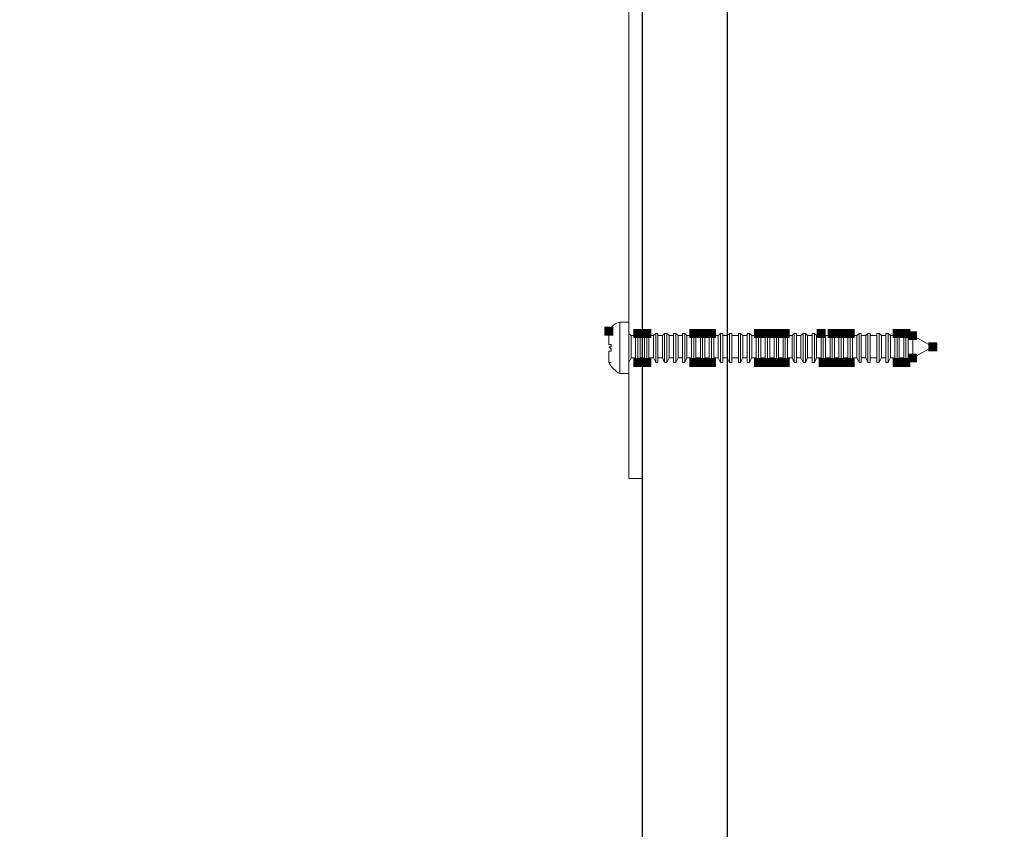
# Model space of a CAD drawing. Units: millimetres. Extents: x -695 to 23801, y -26841 to 6176.
# Drawn here: x 7833 to 7983, y 4901 to 5024 of the extents above; entities that cross this region are included whole.
import ezdxf

# ---------------------------------------------------------------- set-up
doc = ezdxf.new("R2010")
doc.units = ezdxf.units.MM
doc.layers.add('PDF_Lager 1', color=7, linetype='Continuous', true_color=0x000001)

msp = doc.modelspace()

# ---------------------------------------------------------------- linework, layer by layer
at = {"layer": 'PDF_Lager 1', "color": 20, "lineweight": 20, "true_color": 0xee342e}
for points in [[(7833.568, 5089.665), (7927.579, 5054.938), (7927.579, 4954.677)], [(7832.889, 5087.625), (7925.54, 5053.579), (7925.54, 4954.677)], [(7927.579, 4954.677), (7925.54, 4954.677)]]:
    msp.add_lwpolyline(points, dxfattribs=at)
at = {"layer": 'PDF_Lager 1', "lineweight": 25}
for points in [[(8160.39, 5054.938), (7927.579, 5054.938), (7927.579, 4651.003)], [(7940.494, 5046.441), (7940.494, 4646.754)]]:
    msp.add_lwpolyline(points, dxfattribs=at)
at = {"layer": 'PDF_Lager 1', "lineweight": 18}
for points in [[(7924.181, 4970.65), (7924.181, 4978.467), (7925.54, 4978.467), (7925.54, 4970.65)], [(7922.821, 4977.108), (7922.482, 4976.768), (7922.482, 4976.428), (7922.482, 4976.088)], [(7925.54, 4976.768), (7925.88, 4976.428)], [(7925.881, 4976.428), (7925.881, 4973.03), (7925.541, 4972.35)], [(7926.559, 4976.428), (7926.559, 4973.03), (7925.88, 4973.03)], [(7925.881, 4976.428), (7926.56, 4976.428)], [(7926.559, 4976.428), (7926.899, 4976.768)], [(7926.9, 4972.349), (7926.9, 4976.768), (7926.9, 4972.349), (7926.56, 4973.029)], [(7926.9, 4976.768), (7927.239, 4976.428)], [(7927.24, 4976.428), (7927.24, 4973.03), (7926.9, 4972.35)], [(7927.919, 4976.428), (7927.919, 4973.03), (7927.239, 4973.03)], [(7927.24, 4976.428), (7927.92, 4976.428)], [(7928.259, 4972.349), (7928.259, 4976.768), (7928.259, 4972.349), (7927.919, 4973.029)], [(7927.919, 4976.428), (7928.259, 4976.768)], [(7928.259, 4976.768), (7928.599, 4976.428)], [(7928.599, 4976.428), (7928.599, 4973.03), (7928.259, 4972.35)], [(7929.278, 4976.428), (7929.278, 4973.03), (7928.599, 4973.03)], [(7928.599, 4976.428), (7929.279, 4976.428)], [(7929.278, 4976.428), (7929.618, 4976.768)], [(7929.619, 4976.768), (7929.619, 4972.349), (7929.279, 4973.029)], [(7929.959, 4976.768), (7929.959, 4972.349), (7929.619, 4972.349)], [(7929.619, 4976.768), (7929.958, 4976.768)], [(7930.638, 4976.428), (7930.638, 4973.03), (7929.958, 4973.03)], [(7929.959, 4976.768), (7929.959, 4976.428)], [(7929.959, 4976.428), (7929.959, 4973.03), (7929.959, 4972.35)], [(7929.959, 4976.428), (7930.638, 4976.428)], [(7930.978, 4976.768), (7930.978, 4972.349), (7930.638, 4973.029)], [(7930.638, 4976.428), (7930.978, 4976.768)], [(7931.318, 4976.768), (7931.318, 4972.349), (7930.978, 4972.349)], [(7930.978, 4976.768), (7931.318, 4976.768)], [(7931.657, 4976.428), (7931.657, 4973.03), (7931.317, 4972.35)], [(7931.318, 4976.768), (7931.658, 4976.428)], [(7931.657, 4976.428), (7932.337, 4976.428)], [(7932.337, 4976.428), (7932.337, 4973.03), (7931.658, 4973.03)], [(7932.337, 4976.428), (7932.337, 4976.768), (7932.337, 4972.349), (7932.337, 4973.029)], [(7932.337, 4976.768), (7932.677, 4976.768)], [(7932.678, 4976.768), (7932.678, 4972.349), (7932.338, 4972.349)], [(7933.016, 4976.428), (7933.016, 4973.03), (7932.677, 4972.35)], [(7932.678, 4976.768), (7933.018, 4976.428)], [(7933.016, 4976.428), (7933.696, 4976.428)], [(7933.697, 4976.428), (7933.697, 4973.03), (7933.017, 4973.03)], [(7933.697, 4976.428), (7933.697, 4976.768), (7933.697, 4972.349), (7933.697, 4973.029)], [(7934.037, 4976.768), (7934.037, 4972.349), (7933.697, 4972.349)], [(7933.697, 4976.768), (7934.037, 4976.768)], [(7934.037, 4976.768), (7934.377, 4976.428)], [(7934.377, 4976.428), (7934.377, 4973.03), (7934.037, 4972.35)], [(7935.056, 4976.428), (7935.056, 4973.03), (7934.376, 4973.03)], [(7934.377, 4976.428), (7935.057, 4976.428)], [(7935.396, 4972.349), (7935.396, 4976.768), (7935.396, 4972.349), (7935.056, 4973.029)], [(7935.056, 4976.428), (7935.396, 4976.768)], [(7935.396, 4976.768), (7935.736, 4976.428)], [(7935.737, 4976.428), (7935.737, 4973.03), (7935.397, 4972.35)], [(7936.416, 4976.428), (7936.416, 4973.03), (7935.736, 4973.03)], [(7935.737, 4976.428), (7936.416, 4976.428)], [(7936.756, 4972.349), (7936.756, 4976.768), (7936.756, 4972.349), (7936.416, 4973.029)], [(7936.416, 4976.428), (7936.756, 4976.768)], [(7936.756, 4976.768), (7937.096, 4976.428)], [(7937.096, 4976.428), (7937.096, 4973.03), (7936.756, 4972.35)], [(7937.775, 4976.428), (7937.775, 4973.03), (7937.095, 4973.03)], [(7937.096, 4976.428), (7937.776, 4976.428)], [(7938.115, 4972.349), (7938.115, 4976.768), (7938.115, 4972.349), (7937.775, 4973.029)], [(7937.775, 4976.428), (7938.115, 4976.768)], [(7938.115, 4976.768), (7938.455, 4976.428)], [(7938.455, 4976.428), (7938.455, 4973.03), (7938.116, 4972.35)], [(7939.135, 4976.428), (7939.135, 4973.03), (7938.455, 4973.03)], [(7938.455, 4976.428), (7939.135, 4976.428)], [(7939.475, 4976.768), (7939.475, 4972.349), (7939.135, 4973.029)], [(7939.135, 4976.428), (7939.474, 4976.768)], [(7939.815, 4976.768), (7939.815, 4972.349), (7939.475, 4972.349)], [(7939.475, 4976.768), (7939.815, 4976.768)], [(7940.494, 4976.428), (7940.494, 4973.03), (7939.814, 4973.03)], [(7939.815, 4976.768), (7939.815, 4976.428)], [(7939.815, 4976.428), (7939.815, 4973.03), (7939.815, 4972.35)], [(7939.815, 4976.428), (7940.495, 4976.428)], [(7940.834, 4976.768), (7940.834, 4972.349), (7940.494, 4973.029)], [(7940.494, 4976.428), (7940.834, 4976.768)], [(7940.834, 4976.768), (7941.174, 4976.768)], [(7941.174, 4976.768), (7941.174, 4972.349), (7940.835, 4972.349)], [(7941.174, 4976.768), (7941.174, 4976.428)], [(7941.174, 4976.428), (7941.174, 4973.03), (7941.174, 4972.35)], [(7942.193, 4976.428), (7942.193, 4973.03), (7941.174, 4973.03)], [(7941.174, 4976.428), (7942.194, 4976.428)], [(7942.193, 4976.428), (7942.193, 4976.768), (7942.193, 4972.349), (7942.193, 4973.029)], [(7942.193, 4976.768), (7942.533, 4976.768)], [(7942.534, 4976.768), (7942.534, 4972.349), (7942.194, 4972.349)], [(7942.534, 4976.768), (7942.874, 4976.428)], [(7942.874, 4976.428), (7942.874, 4973.03), (7942.534, 4972.35)], [(7943.553, 4976.428), (7943.553, 4973.03), (7942.873, 4973.03)], [(7942.874, 4976.428), (7943.554, 4976.428)], [(7943.553, 4976.428), (7943.553, 4976.768), (7943.553, 4972.349), (7943.553, 4973.029)], [(7943.893, 4976.768), (7943.893, 4972.349), (7943.553, 4972.349)], [(7943.553, 4976.768), (7943.893, 4976.768)], [(7943.893, 4976.768), (7944.233, 4976.428)], [(7944.234, 4976.428), (7944.234, 4973.03), (7943.894, 4972.35)], [(7944.912, 4976.428), (7944.912, 4973.03), (7944.233, 4973.03)], [(7944.234, 4976.428), (7944.913, 4976.428)], [(7944.912, 4976.428), (7945.252, 4976.768)], [(7945.253, 4972.349), (7945.253, 4976.768), (7945.253, 4972.349), (7944.913, 4973.029)], [(7945.253, 4976.768), (7945.592, 4976.428)], [(7945.593, 4976.428), (7945.593, 4973.03), (7945.253, 4972.35)], [(7946.272, 4976.428), (7946.272, 4973.03), (7945.592, 4973.03)], [(7945.593, 4976.428), (7946.272, 4976.428)], [(7946.612, 4972.349), (7946.612, 4976.768), (7946.612, 4972.349), (7946.272, 4973.029)], [(7946.272, 4976.428), (7946.612, 4976.768)], [(7946.612, 4976.768), (7946.952, 4976.428)], [(7946.952, 4976.428), (7946.952, 4973.03), (7946.612, 4972.35)], [(7947.631, 4976.428), (7947.631, 4973.03), (7946.952, 4973.03)], [(7946.952, 4976.428), (7947.632, 4976.428)], [(7947.631, 4976.428), (7947.971, 4976.768)], [(7947.972, 4972.349), (7947.972, 4976.768), (7947.972, 4972.349), (7947.632, 4973.029)], [(7947.972, 4976.768), (7948.311, 4976.428)], [(7948.312, 4976.428), (7948.312, 4973.03), (7947.972, 4972.35)], [(7948.991, 4976.428), (7948.991, 4973.03), (7948.311, 4973.03)], [(7948.312, 4976.428), (7948.991, 4976.428)], [(7949.331, 4972.349), (7949.331, 4976.768), (7949.331, 4972.349), (7948.991, 4973.029)], [(7948.991, 4976.428), (7949.33, 4976.768)], [(7949.331, 4976.768), (7949.671, 4976.428)], [(7949.671, 4976.428), (7949.671, 4973.03), (7949.331, 4972.35)], [(7950.35, 4976.428), (7950.35, 4973.03), (7949.67, 4973.03)], [(7949.671, 4976.428), (7950.351, 4976.428)], [(7950.69, 4976.768), (7950.69, 4972.349), (7950.35, 4973.029)], [(7950.35, 4976.428), (7950.69, 4976.768)], [(7950.69, 4976.768), (7951.03, 4976.768)], [(7951.031, 4976.768), (7951.031, 4972.349), (7950.691, 4972.349)], [(7951.71, 4976.428), (7951.71, 4973.03), (7951.03, 4973.03)], [(7951.031, 4976.768), (7951.031, 4976.428)], [(7951.031, 4976.428), (7951.031, 4973.03), (7951.031, 4972.35)], [(7951.031, 4976.428), (7951.71, 4976.428)], [(7952.05, 4976.768), (7952.05, 4972.349), (7951.71, 4973.029)], [(7951.71, 4976.428), (7952.049, 4976.768)], [(7952.39, 4976.768), (7952.39, 4972.349), (7952.05, 4972.349)], [(7952.05, 4976.768), (7952.39, 4976.768)], [(7952.39, 4976.768), (7952.73, 4976.428)], [(7952.73, 4976.428), (7952.73, 4973.03), (7952.39, 4972.35)], [(7953.409, 4976.428), (7953.409, 4973.03), (7952.729, 4973.03)], [(7952.73, 4976.428), (7953.41, 4976.428)], [(7953.409, 4976.428), (7953.409, 4976.768), (7953.409, 4972.349), (7953.409, 4973.029)], [(7953.749, 4976.768), (7953.749, 4972.349), (7953.409, 4972.349)], [(7953.409, 4976.768), (7953.749, 4976.768)], [(7953.749, 4976.768), (7954.089, 4976.428)], [(7954.089, 4976.428), (7954.089, 4973.03), (7953.75, 4972.35)], [(7954.769, 4976.428), (7954.769, 4973.03), (7954.089, 4973.03)], [(7954.089, 4976.428), (7954.769, 4976.428)], [(7954.769, 4976.428), (7954.769, 4976.768), (7954.769, 4972.349), (7954.769, 4973.029)], [(7955.109, 4976.768), (7955.449, 4976.428)], [(7955.109, 4972.349), (7955.109, 4976.768)], [(7955.449, 4976.428), (7955.449, 4973.03), (7955.109, 4972.35)], [(7956.128, 4976.428), (7956.128, 4973.03), (7955.448, 4973.03)], [(7955.449, 4976.428), (7956.129, 4976.428)], [(7956.468, 4972.349), (7956.468, 4976.768), (7956.468, 4972.349), (7956.128, 4973.029)], [(7956.128, 4976.428), (7956.468, 4976.768)], [(7956.468, 4976.768), (7956.808, 4976.428)], [(7956.808, 4976.428), (7956.808, 4973.03), (7956.469, 4972.35)], [(7957.487, 4976.428), (7957.487, 4973.03), (7956.808, 4973.03)], [(7956.808, 4976.428), (7957.488, 4976.428)], [(7957.487, 4976.428), (7957.827, 4976.768)], [(7957.828, 4972.349), (7957.828, 4976.768), (7957.828, 4972.349), (7957.488, 4973.029)], [(7957.828, 4976.768), (7958.168, 4976.428)], [(7958.168, 4976.428), (7958.168, 4973.03), (7957.828, 4972.35)], [(7958.847, 4976.428), (7958.847, 4973.03), (7958.167, 4973.03)], [(7958.168, 4976.428), (7958.848, 4976.428)], [(7959.187, 4972.349), (7959.187, 4976.768), (7959.187, 4972.349), (7958.847, 4973.029)], [(7958.847, 4976.428), (7959.187, 4976.768)], [(7959.187, 4976.768), (7959.527, 4976.428)], [(7959.527, 4976.428), (7959.527, 4973.03), (7959.187, 4972.35)], [(7960.206, 4976.428), (7960.206, 4973.03), (7959.527, 4973.03)], [(7959.527, 4976.428), (7960.207, 4976.428)], [(7960.206, 4976.428), (7960.546, 4976.768)], [(7960.546, 4976.768), (7960.546, 4972.349), (7960.207, 4973.029)], [(7960.546, 4976.768), (7960.886, 4976.768)], [(7960.887, 4976.768), (7960.887, 4972.349), (7960.547, 4972.349)], [(7961.566, 4976.428), (7961.566, 4973.03), (7960.886, 4973.03)], [(7960.887, 4976.768), (7960.887, 4976.428)], [(7960.887, 4976.428), (7960.887, 4973.03), (7960.887, 4972.35)], [(7960.887, 4976.428), (7961.566, 4976.428)], [(7961.906, 4976.768), (7961.906, 4972.349), (7961.566, 4973.029)], [(7961.566, 4976.428), (7961.906, 4976.768)], [(7962.246, 4976.768), (7962.246, 4972.349), (7961.906, 4972.349)], [(7961.906, 4976.768), (7962.246, 4976.768)], [(7962.246, 4976.768), (7962.246, 4976.428)], [(7962.246, 4976.428), (7962.246, 4973.03), (7962.246, 4972.35)], [(7963.265, 4976.428), (7963.265, 4973.03), (7962.246, 4973.03)], [(7962.246, 4976.428), (7963.266, 4976.428)], [(7963.265, 4976.428), (7963.265, 4976.768), (7963.265, 4972.349), (7963.265, 4973.029)], [(7963.265, 4976.768), (7963.605, 4976.768)], [(7963.606, 4976.768), (7963.606, 4972.349), (7963.266, 4972.349)], [(7963.606, 4976.768), (7963.945, 4976.428)], [(7963.946, 4976.428), (7963.946, 4973.03), (7963.606, 4972.35)], [(7964.625, 4976.428), (7964.625, 4973.03), (7963.945, 4973.03)], [(7963.946, 4976.428), (7964.625, 4976.428)], [(7964.625, 4976.428), (7964.625, 4976.768), (7964.625, 4972.349), (7964.625, 4973.029)], [(7964.965, 4976.768), (7964.965, 4972.349), (7964.625, 4972.349)], [(7964.625, 4976.768), (7964.965, 4976.768)], [(7964.965, 4976.768), (7965.305, 4976.428)], [(7965.305, 4976.428), (7965.305, 4973.03), (7964.965, 4972.35)], [(7965.984, 4976.428), (7965.984, 4973.03), (7965.304, 4973.03)], [(7965.305, 4976.428), (7965.985, 4976.428)], [(7965.984, 4976.428), (7966.324, 4976.768)], [(7966.324, 4972.349), (7966.324, 4976.768), (7966.324, 4972.349), (7965.985, 4973.029)], [(7966.324, 4976.768), (7966.664, 4976.428)], [(7966.665, 4976.428), (7966.665, 4973.03), (7966.325, 4972.35)], [(7966.664, 4973.03), (7967.344, 4973.03), (7967.344, 4976.428)], [(7966.665, 4976.428), (7967.344, 4976.428)], [(7967.684, 4972.349), (7967.684, 4976.768), (7967.684, 4972.349), (7967.344, 4973.029)], [(7967.344, 4976.428), (7967.683, 4976.768)], [(7967.684, 4976.768), (7968.024, 4976.428)], [(7968.024, 4976.428), (7968.024, 4973.03), (7967.684, 4972.35)], [(7968.703, 4976.428), (7968.703, 4973.03), (7968.023, 4973.03)], [(7968.024, 4976.428), (7968.704, 4976.428)], [(7968.703, 4974.728), (7968.703, 4976.428), (7971.762, 4974.728)], [(7922.481, 4976.089), (7922.481, 4975.069)], [(7922.481, 4975.068), (7922.821, 4975.068)], [(7922.821, 4975.068), (7922.821, 4974.728), (7922.482, 4974.728), (7922.821, 4974.388), (7922.821, 4974.049)], [(7971.762, 4974.728), (7968.703, 4973.029)], [(7968.703, 4974.728), (7968.703, 4973.029)], [(7922.481, 4974.049), (7922.481, 4973.369)], [(7922.481, 4973.369), (7922.481, 4973.029), (7922.481, 4972.689), (7922.481, 4972.349), (7922.821, 4972.349)], [(7922.821, 4974.049), (7922.482, 4974.049)], [(7922.821, 4972.349), (7922.482, 4972.349)], [(7925.54, 4970.65), (7924.181, 4970.65)]]:
    msp.add_lwpolyline(points, dxfattribs=at)
for points in [[(7922.481, 4977.108), (7922.821, 4977.788), (7923.501, 4978.467), (7924.181, 4978.467)], [(7924.181, 4970.65), (7923.501, 4970.989), (7922.821, 4971.669), (7922.482, 4972.349)]]:
    msp.add_open_spline(points, degree=3, dxfattribs=at)
at = {"layer": 'PDF_Lager 1', "lineweight": 18, "transparency": 33554559}
for points in [[(7921.801, 4976.429), (7923.161, 4976.429), (7921.801, 4977.788), (7923.161, 4977.788)], [(7926.22, 4976.089), (7927.579, 4976.089), (7926.22, 4977.448), (7927.579, 4977.448)], [(7927.579, 4976.089), (7928.939, 4976.089), (7927.579, 4977.448), (7928.939, 4977.448)], [(7934.716, 4976.089), (7936.076, 4976.089), (7934.716, 4977.448), (7936.076, 4977.448)], [(7936.076, 4976.089), (7937.435, 4976.089), (7936.076, 4977.448), (7937.435, 4977.448)], [(7937.435, 4976.089), (7938.795, 4976.089), (7937.435, 4977.448), (7938.795, 4977.448)], [(7944.573, 4976.089), (7945.932, 4976.089), (7944.573, 4977.448), (7945.932, 4977.448)], [(7945.932, 4976.089), (7947.291, 4976.089), (7945.932, 4977.448), (7947.291, 4977.448)], [(7947.291, 4976.089), (7948.651, 4976.089), (7947.291, 4977.448), (7948.651, 4977.448)], [(7948.651, 4976.089), (7950.01, 4976.089), (7948.651, 4977.448), (7950.01, 4977.448)], [(7954.089, 4976.089), (7955.448, 4976.089), (7954.089, 4977.448), (7955.448, 4977.448)], [(7955.788, 4976.089), (7957.148, 4976.089), (7955.788, 4977.448), (7957.148, 4977.448)], [(7957.148, 4976.089), (7958.507, 4976.089), (7957.148, 4977.448), (7958.507, 4977.448)], [(7958.507, 4976.089), (7959.867, 4976.089), (7958.507, 4977.448), (7959.867, 4977.448)], [(7965.644, 4976.089), (7967.004, 4976.089), (7965.644, 4977.448), (7967.004, 4977.448)], [(7967.004, 4976.089), (7968.363, 4976.089), (7967.004, 4977.448), (7968.363, 4977.448)], [(7968.024, 4975.749), (7969.383, 4975.749), (7968.024, 4977.108), (7969.383, 4977.108)], [(7971.082, 4974.049), (7972.442, 4974.049), (7971.082, 4975.409), (7972.442, 4975.409)], [(7968.024, 4972.35), (7969.383, 4972.35), (7968.024, 4973.71), (7969.383, 4973.71)], [(7926.22, 4971.67), (7927.579, 4971.67), (7926.22, 4973.03), (7927.579, 4973.03)], [(7927.579, 4971.67), (7928.939, 4971.67), (7927.579, 4973.03), (7928.939, 4973.03)], [(7934.716, 4971.67), (7936.076, 4971.67), (7934.716, 4973.03), (7936.076, 4973.03)], [(7936.076, 4971.67), (7937.435, 4971.67), (7936.076, 4973.03), (7937.435, 4973.03)], [(7937.435, 4971.67), (7938.795, 4971.67), (7937.435, 4973.03), (7938.795, 4973.03)], [(7944.573, 4971.67), (7945.932, 4971.67), (7944.573, 4973.03), (7945.932, 4973.03)], [(7945.932, 4971.67), (7947.291, 4971.67), (7945.932, 4973.03), (7947.291, 4973.03)], [(7947.291, 4971.67), (7948.651, 4971.67), (7947.291, 4973.03), (7948.651, 4973.03)], [(7948.651, 4971.67), (7950.01, 4971.67), (7948.651, 4973.03), (7950.01, 4973.03)], [(7954.429, 4971.67), (7955.788, 4971.67), (7954.429, 4973.03), (7955.788, 4973.03)], [(7955.788, 4971.67), (7957.148, 4971.67), (7955.788, 4973.03), (7957.148, 4973.03)], [(7957.148, 4971.67), (7958.507, 4971.67), (7957.148, 4973.03), (7958.507, 4973.03)], [(7958.507, 4971.67), (7959.867, 4971.67), (7958.507, 4973.03), (7959.867, 4973.03)], [(7965.644, 4971.67), (7967.004, 4971.67), (7965.644, 4973.03), (7967.004, 4973.03)], [(7967.004, 4971.67), (7968.363, 4971.67), (7967.004, 4973.03), (7968.363, 4973.03)]]:
    msp.add_solid(points, dxfattribs=at)

doc.saveas('drawing.dxf')
